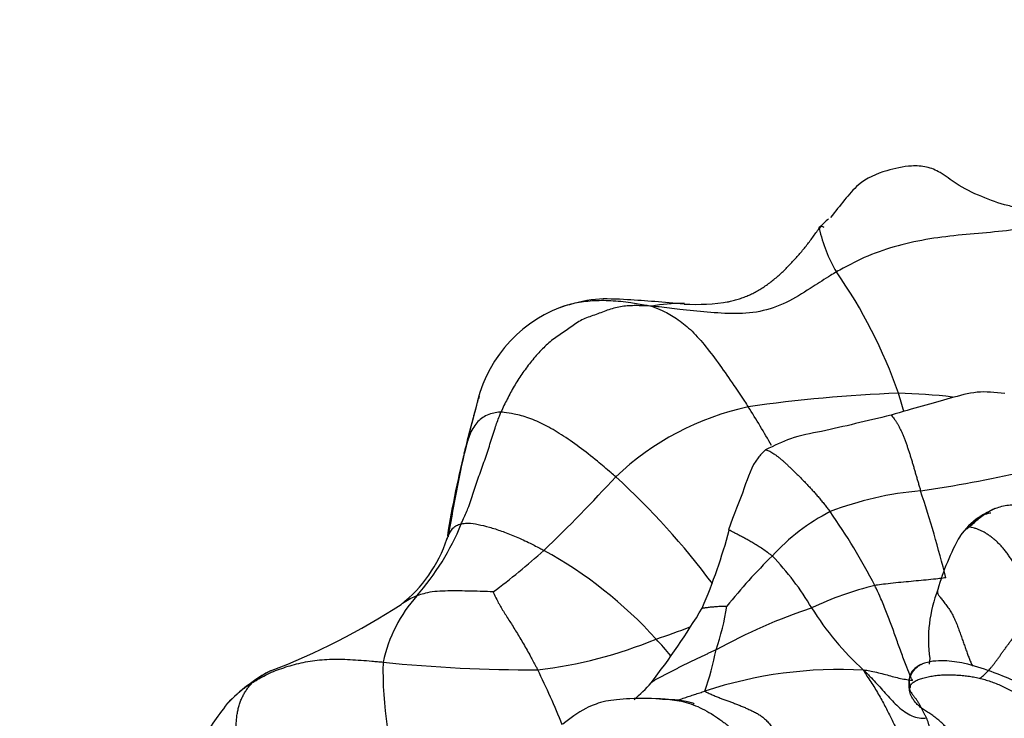
# Model space of a CAD drawing. Units: millimetres. Extents: x 0 to 1478, y 0 to 1761.
# Drawn here: x 1031 to 1058, y 486 to 505 of the extents above; entities that cross this region are included whole.
import ezdxf
from ezdxf import colors
from ezdxf.entities.mleader import LeaderData, LeaderLine
from ezdxf.math import Vec2, Vec3

# ---------------------------------------------------------------- set-up
doc = ezdxf.new("R2010")
doc.units = ezdxf.units.MM
doc.layers.add('DV6_Défaut', color=7, linetype='Continuous')
doc.layers.add('Défaut', color=7, linetype='Continuous')

# ---------------------------------------------------------------- blocks, each defined once
blk = doc.blocks.new('_DOT')
at = {"color": 0}
blk.add_line((0, 0), (-1, 0), dxfattribs=at)
at = {"color": 0, "const_width": 0.333}
blk.add_lwpolyline([(-0.1665, 0, 1), (0.1665, 0, 1)], format="xyb", close=True, dxfattribs=at)
blk = doc.blocks.new('SE5')
at = {"layer": 'DV6_Défaut', "color": 7, "linetype": 'Continuous'}
for centre, radius, start, end in [((1056.462, 499.998), 4.002, 192.367, 210.7072), ((1042.009, 490.244), 13.443, 19.1262, 34.9985), ((1048.749, 492.997), 4.097, 88.6832, 100.6943), ((1048.749, 492.997), 4.097, 88.0852, 88.6832), ((1049.187, 502.453), 5.383, 266.6579, 279.6933), ((1046.845, 493.523), 3.719, 111.2522, 169.4395), ((1056.208, 455.308), 39.369, 92.1813, 98.1612), ((1054.385, 479.687), 14.965, 83.0941, 88.7554), ((1038.042, 489.504), 17.444, 15.4675, 17.1533), ((1067.158, 487.367), 24.925, 164.0763, 167.0272), ((1052.237, 486.844), 7.608, 102.2786, 133.4128), ((1027.505, 479.647), 27.357, 29.749, 32.3334), ((1067.219, 486.858), 25.102, 165.3494, 171.0576), ((1100.224, 480.747), 58.641, 167.97787, 170.19035), ((1018.849, 517.906), 38.013, 313.5731, 317.7991), ((1032.94, 476.996), 20.841, 36.7324, 47.5404), ((1050.12, 527.722), 36.109, 278.2716, 282.7903), ((1056.08, 483.004), 9.017, 94.8695, 110.9984), ((1024.642, 481.794), 32.322, 14.0104, 18.3861), ((1060.821, 484.583), 7.748, 116.7292, 120.1234), ((1055.447, 486.413), 5.643, 117.4145, 137.6842), ((1038.403, 481.304), 17.637, 27.3473, 35.0086), ((1058.01, 489.655), 1.956, 124.584, 145.6564), ((1036.542, 493.595), 6.74, 318.4825, 338.1565), ((1038.851, 491.844), 3.746, 308.034, 341.7703), ((1034.844, 495.005), 15.795, 336.8412, 344.9996), ((1061.952, 487.581), 6.402, 150.3039, 164.3916), ((1032.784, 503.93), 18.289, 306.5148, 312.1218), ((1039.376, 480.039), 11.783, 42.1725, 61.2128), ((1061.427, 479.819), 14.529, 134.331, 141.6102), ((1045.965, 485.069), 7.392, 30.2941, 44.0893), ((1056.031, 481.114), 8.521, 103.3167, 115.6152), ((1044.634, 486.445), 4.059, 138.6223, 167.5511), ((1059.254, 487.944), 3.724, 158.5896, 188.1332), ((1031.084, 504.246), 18.363, 290.8034, 303.2763), ((1031.363, 499.607), 21.001, 322.2653, 329.0105), ((1042.584, 490.076), 7.557, 341.3165, 350.6024), ((1057.538, 473.425), 16.225, 108.6566, 118.7147), ((1059.1, 492.988), 7.947, 211.8174, 227.788), ((1040.876, 509.84), 23.055, 288.2849, 290.7346), ((1043.524, 498.967), 11.934, 276.5369, 292.5967), ((1038.294, 478.947), 13.319, 39.926, 42.5277), ((1040.963, 489.419), 8.955, 341.1612, 348.6372), ((1051.118, 487.092), 10.45, 178.7519, 198.1918), ((1044.719, 526.364), 39.254, 264.0787, 270.2374), ((1039.771, 482.984), 4.633, 117.8624, 136.2361), ((1025.359, 477.466), 21.776, 21.9742, 26.2887), ((1053.11, 475.438), 11.681, 86.8038, 108.3179), ((1044.467, 489.848), 4.675, 310.6465, 318.5683)]:
    blk.add_arc(centre, radius, start, end, dxfattribs=at)
for points, knots in [([(1058.858, 499.373), (1058.667, 499.466), (1058.422, 499.582), (1058.02, 499.696), (1057.556, 499.779), (1056.951, 500.009), (1056.316, 500.305), (1055.903, 500.655), (1055.49, 500.835), (1054.977, 500.858), (1054.317, 500.713), (1053.681, 500.447), (1053.213, 499.88), (1052.997, 499.613), (1052.864, 499.437)], [0, 0, 0, 0, 0.080817, 0.122761, 0.171595, 0.27788, 0.394665, 0.479233, 0.541111, 0.601061, 0.700392, 0.827874, 0.907116, 1, 1, 1, 1]), ([(1052.804, 499.394), (1052.765, 499.363), (1052.676, 499.284), (1052.596, 499.194), (1052.553, 499.141)], [0, 0, 0, 0, 0.428571, 1, 1, 1, 1]), ([(1050.054, 497.139), (1050.071, 497.142), (1050.134, 497.155), (1050.242, 497.181), (1050.377, 497.221), (1050.512, 497.268), (1050.644, 497.323), (1050.774, 497.385), (1050.901, 497.455), (1051.025, 497.531), (1051.145, 497.614), (1051.263, 497.703), (1051.377, 497.796), (1051.488, 497.894), (1051.596, 497.995), (1051.701, 498.099), (1051.804, 498.207), (1051.905, 498.316), (1052.004, 498.428), (1052.101, 498.543), (1052.195, 498.659), (1052.286, 498.778), (1052.375, 498.899), (1052.463, 499.02), (1052.521, 499.102), (1052.553, 499.141)], [0, 0, 0, 0, 0.016608, 0.061308, 0.106007, 0.150707, 0.195407, 0.240106, 0.284806, 0.329506, 0.374205, 0.418905, 0.463604, 0.508304, 0.553004, 0.597703, 0.642403, 0.687103, 0.731802, 0.776502, 0.821201, 0.865901, 0.910601, 0.9553, 1, 1, 1, 1]), ([(1052.553, 499.141), (1052.553, 499.155), (1052.561, 499.183), (1052.582, 499.21), (1052.617, 499.21), (1052.652, 499.19), (1052.673, 499.176), (1052.675, 499.174)], [0, 0, 0, 0, 0.241794, 0.483588, 0.725381, 0.967175, 1, 1, 1, 1]), ([(1058.929, 499.214), (1058.875, 499.233), (1058.581, 499.196), (1058.026, 499.116), (1057.223, 499.028), (1056.335, 498.96), (1055.449, 498.848), (1054.59, 498.657), (1053.838, 498.387), (1053.332, 498.126), (1053.083, 497.99), (1053.021, 497.954)], [0, 0, 0, 0, 0.035714, 0.142857, 0.285714, 0.428571, 0.571429, 0.714286, 0.857143, 0.964286, 1, 1, 1, 1]), ([(1053.021, 497.954), (1052.967, 497.923), (1052.755, 497.79), (1052.333, 497.524), (1051.754, 497.146), (1051.037, 496.862), (1050.266, 496.799), (1049.503, 496.856), (1048.813, 496.925), (1048.317, 496.985), (1048.068, 497.013), (1047.988, 497.023)], [0, 0, 0, 0, 0.035714, 0.142857, 0.285714, 0.428571, 0.571429, 0.714286, 0.857143, 0.964286, 1, 1, 1, 1]), ([(1045.496, 496.989), (1045.624, 497.04), (1045.907, 497.121), (1046.365, 497.182), (1046.871, 497.184), (1047.37, 497.133), (1047.739, 497.068), (1047.924, 497.034), (1047.988, 497.023)], [0, 0, 0, 0, 0.187801, 0.39085, 0.5939, 0.79695, 0.949238, 1, 1, 1, 1]), ([(1048.873, 497.079), (1048.305, 497.133), (1047.546, 497.184), (1046.376, 497.25), (1045.838, 497.091), (1045.497, 496.989)], [0, 0, 0, 0, 0.436953, 0.69391, 1, 1, 1, 1]), ([(1047.988, 497.023), (1048.017, 497.01), (1048.137, 496.964), (1048.374, 496.864), (1048.713, 496.664), (1049.09, 496.356), (1049.464, 495.927), (1049.842, 495.423), (1050.194, 494.914), (1050.456, 494.529), (1050.586, 494.329), (1050.619, 494.278)], [0, 0, 0, 0, 0.035714, 0.142857, 0.285714, 0.428571, 0.571429, 0.714286, 0.857143, 0.964286, 1, 1, 1, 1]), ([(1057.614, 494.642), (1057.335, 494.671), (1056.854, 494.721), (1055.894, 494.441), (1055.117, 494.235), (1054.511, 494.052)], [0, 0, 0, 0, 0.249603, 0.501526, 1, 1, 1, 1]), ([(1043.15, 494.065), (1043.159, 494.096), (1043.18, 494.172), (1043.215, 494.293), (1043.254, 494.426), (1043.281, 494.513), (1043.295, 494.557)], [0, 0, 0, 0, 0.19021, 0.461968, 0.733725, 1, 1, 1, 1]), ([(1042.797, 491.088), (1042.814, 491.122), (1042.881, 491.261), (1043.004, 491.544), (1043.131, 491.949), (1043.281, 492.386), (1043.441, 492.82), (1043.584, 493.26), (1043.71, 493.663), (1043.809, 493.954), (1043.866, 494.097), (1043.882, 494.134)], [0, 0, 0, 0, 0.035714, 0.142857, 0.285714, 0.428571, 0.571429, 0.714286, 0.857143, 0.964286, 1, 1, 1, 1]), ([(1043.882, 494.134), (1043.86, 494.134), (1043.777, 494.124), (1043.616, 494.098), (1043.462, 494.032), (1043.312, 493.941), (1043.192, 493.811), (1043.086, 493.647), (1043.006, 493.465), (1042.961, 493.308), (1042.939, 493.228), (1042.934, 493.207)], [0, 0, 0, 0, 0.035714, 0.142857, 0.285714, 0.428571, 0.571429, 0.714286, 0.857143, 0.964286, 1, 1, 1, 1]), ([(1042.934, 493.207), (1042.945, 493.252), (1042.966, 493.344), (1042.999, 493.48), (1043.032, 493.617), (1043.066, 493.753), (1043.102, 493.889), (1043.13, 493.993), (1043.146, 494.051), (1043.15, 494.065)], [0, 0, 0, 0, 0.158728, 0.317457, 0.476185, 0.634913, 0.793641, 0.95237, 1, 1, 1, 1]), ([(1047.009, 492.371), (1046.967, 492.408), (1046.797, 492.551), (1046.466, 492.833), (1046.018, 493.189), (1045.523, 493.531), (1045.075, 493.791), (1044.637, 493.983), (1044.269, 494.084), (1044.027, 494.119), (1043.91, 494.134), (1043.882, 494.134)], [0, 0, 0, 0, 0.035714, 0.142857, 0.285714, 0.428571, 0.571429, 0.714286, 0.857143, 0.964286, 1, 1, 1, 1]), ([(1054.515, 494.048), (1053.826, 493.892), (1052.99, 493.672), (1051.782, 493.45), (1051.337, 493.225), (1051.094, 493.102)], [0, 0, 0, 0, 0.54719, 0.789834, 1, 1, 1, 1]), ([(1054.515, 494.048), (1054.528, 494.036), (1054.554, 494.007), (1054.596, 493.952), (1054.638, 493.89), (1054.68, 493.823), (1054.722, 493.749), (1054.762, 493.67), (1054.801, 493.586), (1054.839, 493.498), (1054.876, 493.407), (1054.911, 493.312), (1054.945, 493.215), (1054.978, 493.117), (1055.011, 493.017), (1055.042, 492.916), (1055.074, 492.814), (1055.104, 492.712), (1055.134, 492.609), (1055.164, 492.506), (1055.194, 492.403), (1055.225, 492.3), (1055.255, 492.196), (1055.284, 492.092), (1055.304, 492.023), (1055.315, 491.989)], [0, 0, 0, 0, 0.0420657, 0.0856081, 0.1291506, 0.1726931, 0.2162355, 0.259778, 0.3033205, 0.346863, 0.3904054, 0.4339479, 0.4774904, 0.5210328, 0.5645753, 0.6081178, 0.6516602, 0.6952027, 0.7387452, 0.7822877, 0.8258301, 0.8693726, 0.9129151, 0.9564575, 1, 1, 1, 1]), ([(1042.879, 493.003), (1042.882, 493.017), (1042.89, 493.048), (1042.903, 493.098), (1042.918, 493.153), (1042.929, 493.19), (1042.934, 493.207)], [0, 0, 0, 0, 0.190922, 0.460615, 0.730307, 1, 1, 1, 1]), ([(1051.094, 493.102), (1051.015, 493.026), (1050.74, 492.765), (1050.48, 491.936), (1050.232, 491.35), (1050.085, 490.929)], [0, 0, 0, 0, 0.124507, 0.498268, 1, 1, 1, 1]), ([(1051.094, 493.102), (1051.099, 493.103), (1051.116, 493.102), (1051.151, 493.092), (1051.203, 493.069), (1051.259, 493.037), (1051.317, 493), (1051.377, 492.958), (1051.438, 492.912), (1051.502, 492.861), (1051.566, 492.805), (1051.633, 492.744), (1051.702, 492.68), (1051.772, 492.613), (1051.845, 492.543), (1051.919, 492.471), (1051.994, 492.396), (1052.07, 492.319), (1052.148, 492.24), (1052.226, 492.158), (1052.304, 492.075), (1052.383, 491.988), (1052.462, 491.899), (1052.541, 491.808), (1052.618, 491.714), (1052.696, 491.618), (1052.773, 491.521), (1052.824, 491.456), (1052.849, 491.422)], [0, 0, 0, 0, 0.015388, 0.054772, 0.094157, 0.133541, 0.172926, 0.21231, 0.251695, 0.291079, 0.330464, 0.369848, 0.409233, 0.448617, 0.488002, 0.527386, 0.566771, 0.606155, 0.64554, 0.684924, 0.724309, 0.763693, 0.803078, 0.842462, 0.881847, 0.921231, 0.960616, 1, 1, 1, 1]), ([(1056.659, 491.016), (1056.695, 491.047), (1056.781, 491.128), (1056.913, 491.245), (1057.052, 491.352), (1057.2, 491.444), (1057.36, 491.517), (1057.529, 491.57), (1057.706, 491.604), (1057.889, 491.616), (1058.077, 491.604), (1058.267, 491.573), (1058.457, 491.531), (1058.649, 491.491), (1058.843, 491.46), (1059.038, 491.44), (1059.235, 491.429), (1059.415, 491.427), (1059.529, 491.429), (1059.577, 491.431)], [0, 0, 0, 0, 0.059769, 0.119539, 0.179308, 0.239077, 0.298846, 0.358616, 0.418385, 0.478154, 0.537923, 0.597693, 0.657462, 0.717231, 0.777, 0.83677, 0.896539, 0.956308, 1, 1, 1, 1]), ([(1056.659, 491.016), (1056.665, 491.044), (1056.734, 491.127), (1056.851, 491.238), (1056.993, 491.324), (1057.125, 491.369), (1057.208, 491.388), (1057.229, 491.393)], [0, 0, 0, 0, 0.230057, 0.460114, 0.690172, 0.920229, 1, 1, 1, 1]), ([(1042.41, 490.673), (1042.415, 490.689), (1042.436, 490.744), (1042.48, 490.835), (1042.548, 490.945), (1042.631, 491.031), (1042.731, 491.068), (1042.784, 491.084), (1042.797, 491.088)], [0, 0, 0, 0, 0.092972, 0.319729, 0.546486, 0.773243, 0.943311, 1, 1, 1, 1]), ([(1042.797, 491.088), (1042.811, 491.091), (1042.87, 491.102), (1043.002, 491.114), (1043.257, 491.078), (1043.562, 491.003), (1043.894, 490.896), (1044.243, 490.762), (1044.598, 490.602), (1044.874, 490.46), (1045.015, 490.385), (1045.051, 490.365)], [0, 0, 0, 0, 0.035714, 0.142857, 0.285714, 0.428571, 0.571429, 0.714286, 0.857143, 0.964286, 1, 1, 1, 1]), ([(1050.101, 490.917), (1050.096, 490.92), (1050.089, 490.925), (1050.086, 490.928), (1050.085, 490.929)], [0, 0, 0, 0, 0.529109, 1, 1, 1, 1]), ([(1056.659, 491.016), (1056.637, 490.996), (1056.606, 490.974), (1056.56, 490.94), (1056.517, 490.904), (1056.476, 490.865), (1056.44, 490.823), (1056.412, 490.785), (1056.396, 490.76), (1056.391, 490.751)], [0, 0, 0, 0, 0.152266, 0.304532, 0.456798, 0.609064, 0.761331, 0.913597, 1, 1, 1, 1]), ([(1051.274, 490.212), (1051.253, 490.23), (1051.208, 490.262), (1051.12, 490.325), (1051.013, 490.402), (1050.889, 490.484), (1050.772, 490.554), (1050.664, 490.617), (1050.563, 490.673), (1050.464, 490.727), (1050.367, 490.779), (1050.272, 490.828), (1050.187, 490.872), (1050.13, 490.901), (1050.107, 490.914), (1050.101, 490.917)], [0, 0, 0, 0, 0.043243, 0.086485, 0.17297, 0.259455, 0.34594, 0.432426, 0.518911, 0.605396, 0.691881, 0.778366, 0.864851, 0.951336, 1, 1, 1, 1]), ([(1056.003, 489.619), (1055.977, 489.615), (1055.887, 489.604), (1055.708, 489.582), (1055.464, 489.555), (1055.193, 489.532), (1054.919, 489.506), (1054.639, 489.481), (1054.383, 489.453), (1054.191, 489.426), (1054.093, 489.411), (1054.069, 489.406)], [0, 0, 0, 0, 0.035714, 0.142857, 0.285714, 0.428571, 0.571429, 0.714286, 0.857143, 0.964286, 1, 1, 1, 1]), ([(1055.092, 486.822), (1055.077, 486.848), (1055.023, 486.968), (1054.925, 487.207), (1054.801, 487.549), (1054.664, 487.921), (1054.533, 488.301), (1054.388, 488.672), (1054.252, 489.016), (1054.14, 489.257), (1054.083, 489.377), (1054.069, 489.406)], [0, 0, 0, 0, 0.035714, 0.142857, 0.285714, 0.428571, 0.571429, 0.714286, 0.857143, 0.964286, 1, 1, 1, 1]), ([(1041.16, 488.894), (1041.212, 488.938), (1041.324, 489.014), (1041.476, 489.085), (1041.564, 489.12), (1041.588, 489.128)], [0, 0, 0, 0, 0.440593, 0.860148, 1, 1, 1, 1]), ([(1043.666, 489.232), (1043.649, 489.235), (1043.526, 489.241), (1043.284, 489.25), (1042.979, 489.256), (1042.664, 489.261), (1042.361, 489.26), (1042.074, 489.247), (1041.839, 489.204), (1041.684, 489.158), (1041.606, 489.134), (1041.588, 489.128)], [0, 0, 0, 0, 0.035714, 0.142857, 0.285714, 0.428571, 0.571429, 0.714286, 0.857143, 0.964286, 1, 1, 1, 1]), ([(1043.666, 489.232), (1043.674, 489.22), (1043.715, 489.131), (1043.8, 488.95), (1043.944, 488.708), (1044.12, 488.435), (1044.304, 488.14), (1044.496, 487.817), (1044.673, 487.504), (1044.802, 487.264), (1044.866, 487.142), (1044.882, 487.111)], [0, 0, 0, 0, 0.035714, 0.142857, 0.285714, 0.428571, 0.571429, 0.714286, 0.857143, 0.964286, 1, 1, 1, 1]), ([(1055.784, 489.296), (1055.777, 489.28), (1055.768, 489.244), (1055.782, 489.185), (1055.828, 489.109), (1055.897, 489.021), (1055.978, 488.921), (1056.062, 488.811), (1056.14, 488.692), (1056.208, 488.567), (1056.268, 488.436), (1056.321, 488.304), (1056.37, 488.171), (1056.417, 488.038), (1056.463, 487.908), (1056.507, 487.781), (1056.551, 487.657), (1056.594, 487.538), (1056.637, 487.424), (1056.681, 487.315), (1056.713, 487.245), (1056.73, 487.211), (1056.731, 487.209)], [0, 0, 0, 0, 0.046011, 0.098842, 0.151672, 0.204503, 0.257334, 0.310164, 0.362995, 0.415826, 0.468656, 0.521487, 0.574318, 0.627148, 0.679979, 0.73281, 0.78564, 0.838471, 0.891302, 0.944132, 0.996963, 1, 1, 1, 1]), ([(1049.365, 488.794), (1049.369, 488.794), (1049.383, 488.797), (1049.412, 488.799), (1049.457, 488.804), (1049.508, 488.812), (1049.562, 488.82), (1049.62, 488.827), (1049.68, 488.831), (1049.744, 488.836), (1049.813, 488.841), (1049.887, 488.843), (1049.95, 488.843), (1050.004, 488.842), (1050.032, 488.842), (1050.039, 488.842)], [0, 0, 0, 0, 0.032801, 0.120728, 0.208655, 0.296583, 0.38451, 0.472437, 0.560364, 0.648291, 0.736218, 0.824146, 0.912073, 0.956036, 1, 1, 1, 1]), ([(1049.742, 487.655), (1049.715, 487.641), (1049.66, 487.616), (1049.578, 487.579), (1049.497, 487.541), (1049.416, 487.503), (1049.337, 487.465), (1049.259, 487.426), (1049.181, 487.389), (1049.104, 487.352), (1049.028, 487.315), (1048.952, 487.279), (1048.877, 487.242), (1048.803, 487.206), (1048.729, 487.169), (1048.657, 487.132), (1048.585, 487.094), (1048.513, 487.057), (1048.441, 487.02), (1048.369, 486.984), (1048.297, 486.947), (1048.225, 486.911), (1048.155, 486.873), (1048.086, 486.833), (1048.019, 486.791), (1047.977, 486.759), (1047.956, 486.741), (1047.955, 486.74)], [0, 0, 0, 0, 0.041574, 0.083149, 0.124723, 0.166298, 0.207872, 0.249446, 0.291021, 0.332595, 0.37417, 0.415744, 0.457318, 0.498893, 0.540467, 0.582042, 0.623616, 0.665191, 0.706765, 0.748339, 0.789914, 0.831488, 0.873063, 0.914637, 0.956211, 0.997786, 1, 1, 1, 1]), ([(1037.11, 486.761), (1037.144, 486.782), (1037.211, 486.823), (1037.348, 486.902), (1037.522, 486.996), (1037.74, 487.09), (1037.965, 487.17), (1038.196, 487.241), (1038.434, 487.301), (1038.682, 487.348), (1038.94, 487.381), (1039.208, 487.399), (1039.487, 487.401), (1039.774, 487.392), (1040.069, 487.373), (1040.318, 487.353), (1040.518, 487.334), (1040.619, 487.324), (1040.67, 487.32)], [0, 0, 0, 0, 0.035714, 0.071429, 0.142857, 0.214286, 0.285714, 0.357143, 0.428571, 0.5, 0.571429, 0.642857, 0.714286, 0.785714, 0.857143, 0.928571, 0.964286, 1, 1, 1, 1]), ([(1055.012, 486.587), (1055.006, 486.641), (1054.996, 486.721), (1055.005, 486.841), (1055.042, 486.957), (1055.102, 487.06), (1055.177, 487.148), (1055.261, 487.219), (1055.326, 487.257), (1055.361, 487.272), (1055.366, 487.274)], [0, 0, 0, 0, 0.139439, 0.278877, 0.418316, 0.557754, 0.697193, 0.836632, 0.97607, 1, 1, 1, 1]), ([(1055.323, 487.253), (1055.276, 487.23), (1055.183, 487.176), (1055.073, 487.062), (1055.016, 486.941), (1054.999, 486.841), (1055.006, 486.757), (1055.019, 486.689), (1055.028, 486.66), (1055.033, 486.644)], [0, 0, 0, 0, 0.22052, 0.485367, 0.614173, 0.742098, 0.873733, 0.939615, 1, 1, 1, 1]), ([(1058.675, 486.472), (1058.382, 486.598), (1057.96, 486.775), (1057.221, 487.079), (1056.572, 487.285), (1056.037, 487.366), (1055.694, 487.353), (1055.524, 487.321), (1055.424, 487.295), (1055.388, 487.282), (1055.368, 487.275)], [0, 0, 0, 0, 0.271863, 0.456247, 0.663847, 0.81759, 0.906891, 0.953966, 0.978013, 1, 1, 1, 1]), ([(1055.567, 487.415), (1055.564, 487.385), (1055.557, 487.334), (1055.55, 487.281), (1055.547, 487.261)], [0, 0, 0, 0, 0.6151904, 1, 1, 1, 1]), ([(1037.609, 487.082), (1037.583, 487.07), (1037.48, 487.023), (1037.345, 486.945), (1037.207, 486.845), (1037.141, 486.791), (1037.11, 486.761)], [0, 0, 0, 0, 0.143557, 0.571778, 0.785889, 1, 1, 1, 1]), ([(1053.761, 487.102), (1053.773, 487.11), (1053.845, 487.099), (1053.985, 487.076), (1054.168, 487.03), (1054.357, 486.982), (1054.543, 486.931), (1054.723, 486.883), (1054.889, 486.854), (1055.013, 486.833), (1055.076, 486.823), (1055.092, 486.822)], [0, 0, 0, 0, 0.035714, 0.142857, 0.285714, 0.428571, 0.571429, 0.714286, 0.857143, 0.964286, 1, 1, 1, 1]), ([(1053.761, 487.102), (1053.806, 487.064), (1053.858, 487.011), (1053.963, 486.902), (1054.089, 486.768), (1054.241, 486.6), (1054.392, 486.432), (1054.544, 486.263), (1054.704, 486.103), (1054.88, 485.961), (1055.072, 485.851), (1055.268, 485.794), (1055.392, 485.791), (1055.447, 485.796)], [0, 0, 0, 0, 0.050656, 0.101312, 0.202624, 0.303936, 0.405248, 0.50656, 0.607872, 0.709184, 0.810496, 0.911808, 1, 1, 1, 1]), ([(1037.11, 486.761), (1037.082, 486.743), (1037.027, 486.706), (1036.945, 486.648), (1036.864, 486.588), (1036.785, 486.525), (1036.707, 486.46), (1036.63, 486.392), (1036.556, 486.322), (1036.482, 486.249), (1036.43, 486.194), (1036.402, 486.164), (1036.397, 486.159)], [0, 0, 0, 0, 0.108804, 0.217607, 0.326411, 0.435214, 0.544018, 0.652821, 0.761625, 0.870428, 0.979232, 1, 1, 1, 1]), ([(1055.033, 486.644), (1055.032, 486.642), (1055.03, 486.63), (1055.022, 486.611), (1055.01, 486.595), (1055.012, 486.587)], [0, 0, 0, 0, 0.087586, 0.543793, 1, 1, 1, 1]), ([(1055.032, 486.713), (1055.033, 486.708), (1055.035, 486.695), (1055.036, 486.67), (1055.034, 486.652), (1055.033, 486.644)], [0, 0, 0, 0, 0.269395, 0.673488, 1, 1, 1, 1]), ([(1048.682, 486.278), (1048.703, 486.285), (1048.769, 486.308), (1048.882, 486.347), (1049.02, 486.393), (1049.158, 486.439), (1049.298, 486.484), (1049.391, 486.513), (1049.438, 486.528)], [0, 0, 0, 0, 0.083245, 0.266596, 0.449947, 0.633298, 0.816649, 1, 1, 1, 1]), ([(1036.425, 486.189), (1036.141, 485.813), (1035.738, 485.267), (1035.306, 484.169), (1035.113, 483.244), (1035.135, 482.302), (1035.107, 481.707), (1035.094, 481.317)], [0, 0, 0, 0, 0.240874, 0.409726, 0.629463, 0.793743, 1, 1, 1, 1]), ([(1048.357, 486.312), (1048.005, 486.325), (1047.595, 486.337), (1047.045, 486.302), (1046.712, 486.252), (1046.428, 486.168), (1046.024, 485.983), (1045.775, 485.796), (1045.57, 485.628)], [0, 0, 0, 0, 0.245386, 0.33853, 0.416735, 0.508279, 0.635453, 1, 1, 1, 1]), ([(1049.147, 486.172), (1049.147, 486.176), (1049.138, 486.189), (1049.079, 486.214), (1048.932, 486.251), (1048.69, 486.283), (1048.484, 486.301), (1048.354, 486.312)], [0, 0, 0, 0, 0.0973752, 0.293091, 0.5049327, 0.738567, 1, 1, 1, 1]), ([(1048.364, 486.311), (1048.382, 486.31), (1048.486, 486.304), (1048.675, 486.282), (1048.93, 486.224), (1049.183, 486.137), (1049.43, 486.022), (1049.67, 485.882), (1049.903, 485.72), (1050.128, 485.54), (1050.348, 485.349), (1050.565, 485.152), (1050.783, 484.953), (1051.002, 484.754), (1051.221, 484.556), (1051.441, 484.358), (1051.661, 484.161), (1051.808, 484.03), (1051.9, 483.954)], [0, 0, 0, 0, 0.014036, 0.079767, 0.145498, 0.211229, 0.27696, 0.342691, 0.408422, 0.474153, 0.539883, 0.605614, 0.671345, 0.737076, 0.802807, 0.868538, 0.934269, 1, 1, 1, 1])]:
    blk.add_open_spline(points, degree=3, knots=knots, dxfattribs=at)
for points in [[(1047.988, 497.023), (1047.913, 497.025), (1047.79, 497.031), (1047.604, 497.037), (1047.418, 497.034), (1047.232, 497.02), (1047.048, 496.989), (1046.867, 496.941), (1046.691, 496.878), (1046.517, 496.81), (1046.342, 496.75), (1046.169, 496.687), (1046.004, 496.605), (1045.848, 496.5), (1045.694, 496.387), (1045.536, 496.279), (1045.376, 496.172), (1045.223, 496.055), (1045.079, 495.926), (1044.943, 495.786), (1044.812, 495.639), (1044.687, 495.487), (1044.566, 495.331), (1044.451, 495.17), (1044.342, 495.006), (1044.239, 494.837), (1044.142, 494.665), (1044.051, 494.489), (1043.964, 494.312), (1043.909, 494.193), (1043.882, 494.134)], [(1058.536, 488.718), (1058.518, 488.753), (1058.483, 488.827), (1058.43, 488.937), (1058.377, 489.048), (1058.323, 489.158), (1058.269, 489.268), (1058.214, 489.377), (1058.157, 489.485), (1058.1, 489.593), (1058.041, 489.701), (1057.981, 489.807), (1057.92, 489.912), (1057.856, 490.015), (1057.791, 490.116), (1057.724, 490.215), (1057.654, 490.311), (1057.582, 490.402), (1057.508, 490.487), (1057.432, 490.567), (1057.354, 490.64), (1057.274, 490.706), (1057.193, 490.766), (1057.111, 490.821), (1057.029, 490.87), (1056.946, 490.912), (1056.864, 490.947), (1056.784, 490.973), (1056.706, 490.991), (1056.656, 490.998), (1056.659, 491.016)], [(1042.438, 490.74), (1042.433, 490.74), (1042.423, 490.717), (1042.41, 490.673)], [(1056.94, 486.89), (1056.954, 486.898), (1056.982, 486.919), (1057.025, 486.954), (1057.069, 486.993), (1057.113, 487.036), (1057.159, 487.084), (1057.206, 487.136), (1057.253, 487.192), (1057.302, 487.252), (1057.351, 487.317), (1057.402, 487.386), (1057.453, 487.458), (1057.505, 487.532), (1057.559, 487.608), (1057.615, 487.685), (1057.672, 487.763), (1057.73, 487.842), (1057.788, 487.922), (1057.847, 488.003), (1057.907, 488.083), (1057.969, 488.161), (1058.034, 488.237), (1058.102, 488.31), (1058.172, 488.381), (1058.244, 488.45), (1058.316, 488.519), (1058.388, 488.586), (1058.461, 488.654), (1058.509, 488.699), (1058.536, 488.718)], [(1053.761, 487.102), (1053.786, 487.047), (1053.853, 486.942), (1053.961, 486.78), (1054.065, 486.616), (1054.164, 486.45), (1054.258, 486.285), (1054.345, 486.122), (1054.426, 485.963), (1054.503, 485.808), (1054.575, 485.659), (1054.643, 485.517), (1054.705, 485.384), (1054.761, 485.26), (1054.811, 485.15), (1054.858, 485.055), (1054.9, 484.974), (1054.938, 484.907), (1054.973, 484.85), (1055.004, 484.802), (1055.032, 484.759), (1055.058, 484.721), (1055.081, 484.686), (1055.103, 484.651), (1055.126, 484.616), (1055.153, 484.578), (1055.185, 484.536), (1055.219, 484.492), (1055.255, 484.448), (1055.278, 484.419), (1055.291, 484.406)], [(1055.012, 486.587), (1055.009, 486.624), (1055.031, 486.682), (1055.092, 486.757), (1055.188, 486.818), (1055.311, 486.867), (1055.447, 486.906), (1055.59, 486.937), (1055.737, 486.958), (1055.885, 486.97), (1056.035, 486.975), (1056.186, 486.974), (1056.338, 486.967), (1056.49, 486.954), (1056.643, 486.935), (1056.797, 486.909), (1056.951, 486.875), (1057.104, 486.833), (1057.257, 486.783), (1057.408, 486.724), (1057.557, 486.657), (1057.705, 486.586), (1057.851, 486.51), (1057.996, 486.433), (1058.14, 486.354), (1058.284, 486.276), (1058.427, 486.197), (1058.569, 486.118), (1058.712, 486.039), (1058.807, 485.987), (1058.855, 485.962)], [(1037.271, 483.019), (1037.259, 483.07), (1037.235, 483.171), (1037.197, 483.324), (1037.158, 483.476), (1037.119, 483.629), (1037.08, 483.781), (1037.041, 483.933), (1037.001, 484.085), (1036.959, 484.236), (1036.916, 484.388), (1036.872, 484.538), (1036.829, 484.689), (1036.788, 484.839), (1036.75, 484.989), (1036.717, 485.137), (1036.692, 485.283), (1036.675, 485.427), (1036.669, 485.567), (1036.672, 485.703), (1036.684, 485.835), (1036.705, 485.962), (1036.732, 486.083), (1036.767, 486.199), (1036.808, 486.309), (1036.857, 486.412), (1036.912, 486.508), (1036.973, 486.599), (1037.039, 486.683), (1037.085, 486.737), (1037.11, 486.761)], [(1049.438, 486.528), (1049.458, 486.511), (1049.53, 486.478), (1049.637, 486.43), (1049.744, 486.384), (1049.851, 486.341), (1049.956, 486.302), (1050.061, 486.264), (1050.166, 486.226), (1050.271, 486.186), (1050.375, 486.145), (1050.48, 486.102), (1050.584, 486.057), (1050.688, 486.009), (1050.791, 485.959), (1050.893, 485.903), (1050.992, 485.838), (1051.086, 485.76), (1051.174, 485.666), (1051.257, 485.557), (1051.333, 485.434), (1051.404, 485.297), (1051.47, 485.148), (1051.533, 484.989), (1051.593, 484.823), (1051.653, 484.653), (1051.713, 484.482), (1051.773, 484.31), (1051.833, 484.139), (1051.874, 484.026), (1051.9, 483.954)], [(1058.191, 483.762), (1058.147, 483.799), (1058.05, 483.871), (1057.897, 483.981), (1057.737, 484.093), (1057.573, 484.208), (1057.406, 484.325), (1057.239, 484.442), (1057.074, 484.561), (1056.913, 484.681), (1056.761, 484.803), (1056.621, 484.927), (1056.493, 485.051), (1056.376, 485.174), (1056.265, 485.292), (1056.155, 485.404), (1056.048, 485.511), (1055.944, 485.614), (1055.842, 485.712), (1055.735, 485.801), (1055.623, 485.881), (1055.506, 485.955), (1055.393, 486.028), (1055.29, 486.105), (1055.201, 486.189), (1055.13, 486.276), (1055.075, 486.361), (1055.038, 486.441), (1055.019, 486.514), (1055.015, 486.56), (1055.012, 486.587)], [(1055.012, 486.587), (1055.015, 486.558), (1055.033, 486.53), (1055.059, 486.488), (1055.087, 486.448), (1055.114, 486.411), (1055.142, 486.376), (1055.169, 486.341), (1055.195, 486.307), (1055.22, 486.272), (1055.243, 486.236), (1055.264, 486.199), (1055.284, 486.163), (1055.303, 486.127), (1055.321, 486.091), (1055.34, 486.055), (1055.358, 486.02), (1055.377, 485.985), (1055.397, 485.949), (1055.416, 485.914), (1055.434, 485.879), (1055.452, 485.843), (1055.468, 485.808), (1055.482, 485.772), (1055.496, 485.736), (1055.508, 485.699), (1055.52, 485.662), (1055.531, 485.625), (1055.541, 485.587), (1055.547, 485.562), (1055.55, 485.55)], [(1048.205, 486.316), (1048.258, 486.316), (1048.311, 486.314), (1048.364, 486.311)]]:
    blk.add_open_spline(points, degree=3, dxfattribs=at)

msp = doc.modelspace()

# ---------------------------------------------------------------- block references
at = {"layer": 'Défaut'}
msp.add_blockref('SE5', (0, 0), dxfattribs=at)

# ---------------------------------------------------------------- leaders
at = {"layer": 'Défaut', "color": 7, "linetype": 'Continuous'}
ml = msp.add_multileader_mtext('Standard', dxfattribs=at)
ml.set_content('{\\pxsm0.9;\\fSolid Edge ISO|b1||i0||c0|p34;\\W1.;21/01/2025\\P}', color=256)
ml.set_leader_properties()
ml.set_arrow_properties(name='DOT')
ml.build(insert=Vec2(0, 0))
ml.multileader.update_dxf_attribs({"leader_type": 0, "dogleg_length": 0, "arrow_head_size": 12})
ctx = ml.context
ctx.base_point, ctx.char_height, ctx.arrow_head_size = Vec3(1390.407, 1750.828), 12, 12
notes = []
notes.append((ctx, [(0, (0, 0, 0), (0, 0), (1, 0), 1, [])]))
ctx.mtext.insert = Vec3(1392.407, 1756.828)
for ctx, leaders in notes:
    for number, flags, end, landing, length, lines in leaders:
        leader = LeaderData()
        leader.index, (leader.has_last_leader_line, leader.has_dogleg_vector, leader.attachment_direction) = number, flags
        leader.last_leader_point, leader.dogleg_vector, leader.dogleg_length = Vec3(end), Vec3(landing), length
        for number, points, colour, breaks in lines:
            line = LeaderLine()
            line.index, line.vertices, line.color, line.breaks = number, Vec3.list(points), colors.encode_raw_color(colour), breaks
            leader.lines.append(line)
        ctx.leaders.append(leader)

doc.saveas('drawing.dxf')
